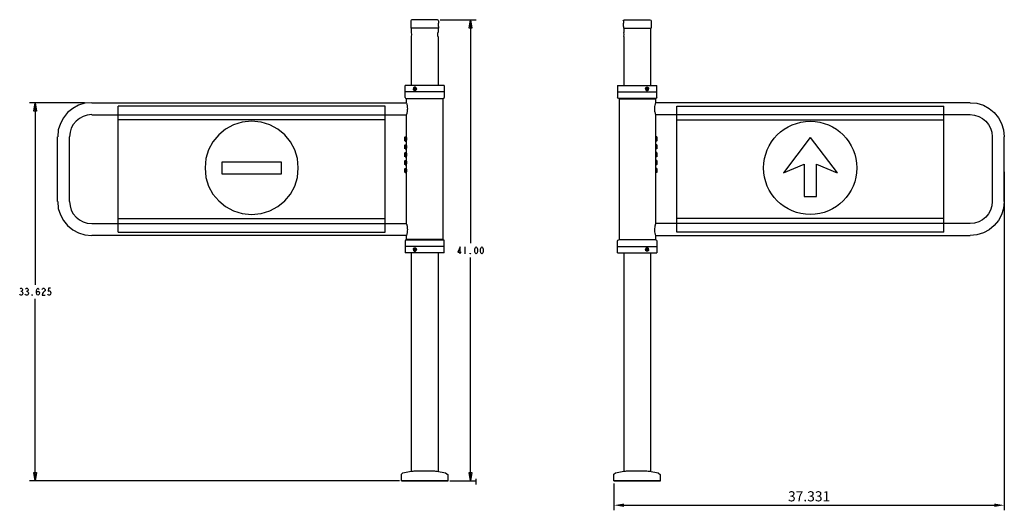
# Model space of a CAD drawing. Units: inches. Extents: x 36 to 278, y 26 to 147.
import ezdxf

# ---------------------------------------------------------------- set-up
doc = ezdxf.new("R2010")
doc.units = ezdxf.units.IN
doc.layers.add('P', color=7, linetype='Continuous')
doc.styles.get("Standard").update_dxf_attribs({"font": 'romans.shx'})
doc.dimstyles.new('ISO-25', dxfattribs={"dimtxt": 2.5, "dimasz": 2.5, "dimexe": 1.25, "dimexo": 0.625, "dimtad": 1, "dimtxsty": 'Standard', "dimcen": 2.5, "dimadec": 0, "dimazin": 0, "dimtfac": 1, "dimtmove": 0, "dimatfit": 3, "dimfxl": 1, "dimarcsym": 0})

# ---------------------------------------------------------------- blocks, each defined once
blk = doc.blocks.new('*D5')
at = {"color": 0, "lineweight": -2, "transparency": 16777216}
for p, q in [((278.41, 109.72), (278.41, 26.23)), ((182.14, 32.85), (182.14, 26.23)), ((184.64, 27.48), (275.91, 27.48))]:
    blk.add_line(p, q, dxfattribs=at)
at = {"color": 0, "transparency": 16777216}
for points in [[(184.64, 27.89), (184.64, 27.06), (182.14, 27.48)], [(275.91, 27.89), (275.91, 27.06), (278.41, 27.48)]]:
    blk.add_solid(points, dxfattribs=at)
at = {"layer": 'Defpoints', "color": 0, "transparency": 16777216}
for p in [(278.41, 110.35), (182.14, 33.48), (278.41, 27.48)]:
    blk.add_point(p, dxfattribs=at)
at = {"color": 0, "transparency": 16777216, "insert": (230.27, 29.35), "char_height": 2.5, "attachment_point": 5}
blk.add_mtext('37.331', dxfattribs=at)

msp = doc.modelspace()

# ---------------------------------------------------------------- linework, layer by layer
for p, q in [((230.555, 118.14), (223.928, 109.478)), ((230.555, 118.14), (237.183, 109.478)), ((223.928, 109.478), (229.029, 111.541)), ((232.081, 111.541), (237.183, 109.478))]:
    msp.add_line(p, q)
msp.add_circle((230.555, 110.649), 11.501)
at = {"layer": 'P'}
for p, q in [((132.009, 146.897), (132.009, 145.133)), ((132.098, 147.108), (132.027, 146.897)), ((132.309, 147.197), (132.098, 147.108)), ((138.606, 147.179), (132.292, 147.179)), ((138.818, 147.108), (138.606, 147.197)), ((138.906, 146.897), (138.818, 147.108)), ((138.853, 145.927), (138.871, 146.35)), ((138.871, 145.503), (138.853, 145.927)), ((138.871, 146.897), (138.871, 146.35)), ((139.294, 147.179), (148.149, 147.179)), ((146.42, 145.098), (146.773, 147.179)), ((146.773, 147.179), (146.773, 92.057)), ((146.773, 147.179), (147.108, 145.098)), ((184.43, 146.897), (184.518, 147.108)), ((184.465, 146.897), (184.465, 146.35)), ((184.483, 145.927), (184.465, 146.35)), ((184.465, 145.503), (184.483, 145.927)), ((184.518, 147.108), (184.73, 147.197)), ((184.73, 147.179), (191.044, 147.179)), ((191.027, 147.197), (191.238, 147.108)), ((191.238, 147.108), (191.309, 146.897)), ((191.327, 146.897), (191.327, 145.133)), ((138.871, 145.133), (132.009, 145.133)), ((132.151, 145.133), (132.151, 144.057)), ((132.151, 144.022), (132.203, 143.545)), ((132.203, 143.545), (132.151, 143.051)), ((138.695, 143.545), (138.73, 144.022)), ((138.73, 143.051), (138.695, 143.545)), ((138.748, 145.133), (138.748, 144.057)), ((138.871, 145.486), (138.871, 145.133)), ((147.108, 145.098), (146.42, 145.098)), ((184.465, 145.486), (184.465, 145.133)), ((184.465, 145.133), (191.327, 145.133)), ((184.588, 145.133), (184.588, 144.057)), ((184.641, 143.545), (184.606, 144.022)), ((184.606, 143.051), (184.641, 143.545)), ((191.185, 144.022), (191.133, 143.545)), ((191.133, 143.545), (191.185, 143.051)), ((191.185, 145.133), (191.185, 144.057)), ((132.151, 143.016), (132.151, 130.986)), ((138.748, 143.016), (138.748, 130.986)), ((184.588, 143.016), (184.588, 130.986)), ((191.185, 143.016), (191.185, 130.986)), ((140.282, 130.986), (130.616, 130.986)), ((130.616, 128.041), (130.616, 130.986)), ((140.282, 129.381), (130.616, 129.381)), ((132.662, 130.246), (132.644, 130.157)), ((132.662, 130.069), (132.644, 130.157)), ((132.68, 130.316), (132.662, 130.246)), ((132.68, 129.981), (132.662, 130.069)), ((132.715, 130.387), (132.68, 130.316)), ((132.715, 129.91), (132.68, 129.981)), ((132.768, 130.457), (132.715, 130.387)), ((132.768, 129.84), (132.715, 129.91)), ((132.768, 130.334), (132.733, 130.246)), ((132.733, 130.246), (132.733, 130.157)), ((132.733, 130.157), (132.733, 130.069)), ((132.733, 130.069), (132.768, 129.981)), ((132.821, 130.51), (132.768, 130.457)), ((132.821, 130.404), (132.768, 130.334)), ((132.768, 129.981), (132.821, 129.893)), ((132.821, 129.787), (132.768, 129.84)), ((132.891, 130.545), (132.821, 130.51)), ((132.874, 130.457), (132.821, 130.404)), ((132.821, 129.893), (132.874, 129.84)), ((132.891, 129.752), (132.821, 129.787)), ((132.944, 130.493), (132.874, 130.457)), ((132.874, 129.84), (132.944, 129.805)), ((132.962, 130.581), (132.891, 130.545)), ((133.103, 130.44), (132.891, 130.298)), ((132.891, 130.298), (133.174, 130.298)), ((132.891, 130.298), (132.891, 130.016)), ((132.891, 130.016), (133.174, 130.016)), ((132.891, 130.016), (133.103, 129.875)), ((132.962, 129.734), (132.891, 129.752)), ((133.033, 130.51), (132.944, 130.493)), ((132.944, 129.805), (133.033, 129.805)), ((133.033, 130.581), (132.962, 130.581)), ((133.033, 129.716), (132.962, 129.734)), ((133.103, 130.581), (133.033, 130.581)), ((133.103, 130.493), (133.033, 130.51)), ((133.033, 129.805), (133.103, 129.805)), ((133.103, 129.734), (133.033, 129.716)), ((133.174, 130.545), (133.103, 130.581)), ((133.191, 130.457), (133.103, 130.493)), ((133.315, 130.298), (133.103, 130.44)), ((133.103, 129.875), (133.315, 129.999)), ((133.103, 129.805), (133.191, 129.84)), ((133.174, 129.752), (133.103, 129.734)), ((133.244, 130.51), (133.174, 130.545)), ((133.244, 130.351), (133.174, 130.298)), ((133.174, 130.298), (133.174, 130.016)), ((133.174, 130.016), (133.244, 129.963)), ((133.244, 129.787), (133.174, 129.752)), ((133.244, 130.404), (133.191, 130.457)), ((133.191, 129.84), (133.244, 129.893)), ((133.297, 130.457), (133.244, 130.51)), ((133.315, 130.281), (133.244, 130.404)), ((133.244, 129.893), (133.297, 129.981)), ((133.297, 129.84), (133.244, 129.787)), ((133.332, 130.387), (133.297, 130.457)), ((133.332, 129.91), (133.297, 129.84)), ((133.35, 130.157), (133.315, 130.281)), ((133.315, 130.034), (133.315, 130.281)), ((133.315, 130.034), (133.35, 130.157)), ((133.368, 130.316), (133.332, 130.387)), ((133.368, 129.981), (133.332, 129.91)), ((133.403, 130.246), (133.368, 130.316)), ((133.403, 130.069), (133.368, 129.981)), ((133.403, 130.157), (133.403, 130.246)), ((133.403, 130.157), (133.403, 130.069)), ((140.282, 130.986), (140.282, 128.041)), ((183.054, 130.986), (192.72, 130.986)), ((183.054, 130.986), (183.054, 128.041)), ((183.054, 129.381), (192.72, 129.381)), ((189.933, 130.246), (189.968, 130.316)), ((189.933, 130.157), (189.933, 130.246)), ((189.933, 130.157), (189.933, 130.069)), ((189.933, 130.069), (189.968, 129.981)), ((189.968, 130.316), (190.004, 130.387)), ((189.968, 129.981), (190.004, 129.91)), ((189.986, 130.157), (190.021, 130.281)), ((190.021, 130.034), (189.986, 130.157)), ((190.004, 130.387), (190.039, 130.457)), ((190.004, 129.91), (190.039, 129.84)), ((190.021, 130.298), (190.233, 130.44)), ((190.021, 130.281), (190.092, 130.404)), ((190.021, 130.034), (190.021, 130.281)), ((190.233, 129.875), (190.021, 129.999)), ((190.039, 130.457), (190.092, 130.51)), ((190.092, 129.893), (190.039, 129.981)), ((190.039, 129.84), (190.092, 129.787)), ((190.092, 130.51), (190.162, 130.545)), ((190.092, 130.404), (190.145, 130.457)), ((190.092, 130.351), (190.162, 130.298)), ((190.162, 130.016), (190.092, 129.963)), ((190.145, 129.84), (190.092, 129.893)), ((190.092, 129.787), (190.162, 129.752)), ((190.145, 130.457), (190.233, 130.493)), ((190.233, 129.805), (190.145, 129.84)), ((190.162, 130.545), (190.233, 130.581)), ((190.445, 130.298), (190.162, 130.298)), ((190.162, 130.298), (190.162, 130.016)), ((190.445, 130.016), (190.162, 130.016)), ((190.162, 129.752), (190.233, 129.734)), ((190.233, 130.581), (190.303, 130.581)), ((190.233, 130.493), (190.303, 130.51)), ((190.233, 130.44), (190.445, 130.298)), ((190.445, 130.016), (190.233, 129.875)), ((190.303, 129.805), (190.233, 129.805)), ((190.233, 129.734), (190.303, 129.716)), ((190.303, 130.581), (190.374, 130.581)), ((190.303, 130.51), (190.392, 130.493)), ((190.392, 129.805), (190.303, 129.805)), ((190.303, 129.716), (190.374, 129.734)), ((190.374, 130.581), (190.445, 130.545)), ((190.374, 129.734), (190.445, 129.752)), ((190.392, 130.493), (190.462, 130.457)), ((190.462, 129.84), (190.392, 129.805)), ((190.445, 130.545), (190.515, 130.51)), ((190.445, 130.298), (190.445, 130.016)), ((190.445, 129.752), (190.515, 129.787)), ((190.462, 130.457), (190.515, 130.404)), ((190.515, 129.893), (190.462, 129.84)), ((190.515, 130.51), (190.568, 130.457)), ((190.515, 130.404), (190.568, 130.334)), ((190.568, 129.981), (190.515, 129.893)), ((190.515, 129.787), (190.568, 129.84)), ((190.568, 130.457), (190.621, 130.387)), ((190.568, 130.334), (190.603, 130.246)), ((190.603, 130.069), (190.568, 129.981)), ((190.568, 129.84), (190.621, 129.91)), ((190.603, 130.246), (190.603, 130.157)), ((190.603, 130.157), (190.603, 130.069)), ((190.621, 130.387), (190.656, 130.316)), ((190.621, 129.91), (190.656, 129.981)), ((190.656, 130.316), (190.674, 130.246)), ((190.656, 129.981), (190.674, 130.069)), ((190.674, 130.246), (190.692, 130.157)), ((190.674, 130.069), (190.692, 130.157)), ((192.72, 128.041), (192.72, 130.986)), ((51.523, 126.718), (37.994, 126.718)), ((39.035, 124.636), (39.388, 126.718)), ((39.388, 126.718), (39.388, 81.827)), ((39.388, 126.718), (39.74, 124.636)), ((51.664, 126.577), (50.077, 126.083)), ((53.358, 126.735), (51.664, 126.577)), ((53.34, 126.718), (130.933, 126.718)), ((130.616, 128.041), (130.704, 127.847)), ((130.704, 127.847), (130.881, 127.776)), ((130.881, 127.776), (140.018, 127.776)), ((131.004, 127.776), (130.933, 127.706)), ((139.947, 127.706), (130.933, 127.706)), ((130.933, 127.706), (130.933, 126.735)), ((130.933, 126.735), (130.969, 126.612)), ((130.969, 126.612), (131.022, 126.488)), ((131.022, 126.488), (131.057, 126.294)), ((131.057, 126.294), (131.11, 126.083)), ((139.876, 127.776), (139.947, 127.706)), ((139.947, 127.706), (139.947, 92.975)), ((140.035, 127.776), (140.229, 127.847)), ((140.229, 127.847), (140.3, 128.041)), ((183.107, 127.847), (183.036, 128.041)), ((183.301, 127.776), (183.107, 127.847)), ((192.455, 127.776), (183.318, 127.776)), ((183.46, 127.776), (183.389, 127.706)), ((183.389, 127.706), (192.403, 127.706)), ((183.389, 127.706), (183.389, 92.975)), ((192.279, 126.294), (192.226, 126.083)), ((192.314, 126.488), (192.279, 126.294)), ((192.367, 126.612), (192.314, 126.488)), ((192.332, 127.776), (192.403, 127.706)), ((192.403, 126.735), (192.367, 126.612)), ((192.403, 127.706), (192.403, 126.735)), ((269.996, 126.718), (192.403, 126.718)), ((192.632, 127.847), (192.455, 127.776)), ((192.72, 128.041), (192.632, 127.847)), ((269.978, 126.735), (271.672, 126.577)), ((271.672, 126.577), (273.259, 126.083)), ((39.74, 124.636), (39.035, 124.636)), ((47.396, 124.284), (46.373, 123.031)), ((48.648, 125.324), (47.396, 124.284)), ((50.077, 126.083), (48.648, 125.324)), ((125.695, 125.906), (59.831, 125.906)), ((59.831, 94.774), (59.831, 125.906)), ((125.695, 94.774), (125.695, 125.906)), ((130.969, 123.878), (130.951, 123.79)), ((131.022, 124.019), (130.969, 123.878)), ((131.057, 124.195), (131.022, 124.019)), ((131.11, 124.425), (131.057, 124.195)), ((131.11, 126.083), (131.163, 125.818)), ((131.163, 124.672), (131.11, 124.425)), ((131.163, 125.818), (131.18, 125.536)), ((131.18, 124.954), (131.163, 124.672)), ((131.18, 125.536), (131.198, 125.254)), ((131.198, 125.254), (131.18, 124.954)), ((192.156, 125.536), (192.138, 125.254)), ((192.138, 125.254), (192.156, 124.954)), ((192.173, 125.818), (192.156, 125.536)), ((192.156, 124.954), (192.173, 124.672)), ((192.226, 126.083), (192.173, 125.818)), ((192.173, 124.672), (192.226, 124.425)), ((192.226, 124.425), (192.279, 124.195)), ((192.279, 124.195), (192.314, 124.019)), ((192.314, 124.019), (192.367, 123.878)), ((192.367, 123.878), (192.385, 123.79)), ((197.641, 125.906), (263.505, 125.906)), ((197.641, 94.774), (197.641, 125.906)), ((263.505, 94.774), (263.505, 125.906)), ((273.259, 126.083), (274.688, 125.324)), ((274.688, 125.324), (275.94, 124.284)), ((275.94, 124.284), (276.963, 123.031)), ((45.614, 121.62), (45.103, 120.033)), ((46.373, 123.031), (45.614, 121.62)), ((49.495, 122.202), (48.807, 121.373)), ((50.288, 122.855), (49.495, 122.202)), ((51.241, 123.349), (50.288, 122.855)), ((52.246, 123.666), (51.241, 123.349)), ((53.358, 123.79), (52.246, 123.666)), ((53.34, 123.772), (130.933, 123.772)), ((125.695, 122.467), (59.831, 122.467)), ((90.452, 121.938), (88.318, 121.267)), ((92.781, 122.167), (90.452, 121.938)), ((95.109, 121.938), (92.781, 122.167)), ((97.243, 121.267), (95.109, 121.938)), ((130.933, 123.754), (130.933, 96.926)), ((269.996, 123.772), (192.403, 123.772)), ((192.403, 123.754), (192.403, 96.926)), ((197.641, 122.467), (263.505, 122.467)), ((269.978, 123.79), (271.09, 123.666)), ((271.09, 123.666), (272.095, 123.349)), ((272.095, 123.349), (273.048, 122.855)), ((273.048, 122.855), (273.841, 122.202)), ((273.841, 122.202), (274.529, 121.373)), ((276.963, 123.031), (277.722, 121.62)), ((277.722, 121.62), (278.233, 120.033)), ((45.103, 120.033), (44.944, 118.322)), ((47.995, 119.433), (47.89, 118.322)), ((48.295, 120.438), (47.995, 119.433)), ((48.807, 121.373), (48.295, 120.438)), ((86.36, 120.209), (84.667, 118.798)), ((88.318, 121.267), (86.36, 120.209)), ((99.219, 120.209), (97.243, 121.267)), ((100.93, 118.798), (99.219, 120.209)), ((274.529, 121.373), (275.041, 120.438)), ((275.041, 120.438), (275.341, 119.433)), ((275.341, 119.433), (275.446, 118.322)), ((278.233, 120.033), (278.392, 118.322)), ((44.926, 102.376), (44.926, 118.322)), ((47.872, 102.376), (47.872, 118.322)), ((83.22, 117.087), (82.162, 115.129)), ((84.667, 118.798), (83.22, 117.087)), ((102.341, 117.087), (100.93, 118.798)), ((103.399, 115.129), (102.341, 117.087)), ((130.581, 117.299), (130.581, 118.286)), ((130.616, 118.322), (130.933, 118.322)), ((130.616, 117.281), (130.616, 118.322)), ((130.616, 117.281), (130.933, 117.281)), ((130.951, 118.145), (130.951, 117.793)), ((130.951, 117.793), (130.951, 117.457)), ((192.385, 118.145), (192.385, 117.793)), ((192.385, 117.793), (192.385, 117.457)), ((192.72, 118.322), (192.403, 118.322)), ((192.72, 117.281), (192.403, 117.281)), ((192.72, 117.281), (192.72, 118.322)), ((192.755, 117.299), (192.755, 118.286)), ((275.464, 102.376), (275.464, 118.322)), ((278.41, 102.376), (278.41, 118.322)), ((82.162, 115.129), (81.509, 112.977)), ((104.052, 112.977), (103.399, 115.129)), ((130.581, 115.358), (130.581, 116.346)), ((130.581, 113.418), (130.581, 114.406)), ((130.616, 116.381), (130.933, 116.381)), ((130.616, 115.341), (130.616, 116.381)), ((130.616, 115.341), (130.933, 115.341)), ((130.616, 114.423), (130.933, 114.423)), ((130.616, 113.383), (130.616, 114.423)), ((130.951, 116.187), (130.951, 115.852)), ((130.951, 115.852), (130.951, 115.517)), ((130.951, 114.247), (130.951, 113.912)), ((192.385, 116.187), (192.385, 115.852)), ((192.385, 115.852), (192.385, 115.517)), ((192.385, 114.247), (192.385, 113.912)), ((192.72, 116.381), (192.403, 116.381)), ((192.72, 115.341), (192.403, 115.341)), ((192.72, 114.423), (192.403, 114.423)), ((192.72, 115.341), (192.72, 116.381)), ((192.72, 113.383), (192.72, 114.423)), ((192.755, 115.358), (192.755, 116.346)), ((192.755, 113.418), (192.755, 114.406)), ((81.509, 112.977), (81.28, 110.649)), ((85.496, 112.166), (100.048, 112.166)), ((85.496, 109.114), (85.496, 112.166)), ((100.048, 112.166), (100.048, 109.114)), ((104.281, 110.649), (104.052, 112.977)), ((130.581, 111.478), (130.581, 112.466)), ((130.616, 113.383), (130.933, 113.383)), ((130.616, 112.483), (130.933, 112.483)), ((130.616, 111.443), (130.616, 112.483)), ((130.951, 113.912), (130.951, 113.577)), ((130.951, 112.307), (130.951, 111.972)), ((130.951, 111.972), (130.951, 111.619)), ((192.385, 113.912), (192.385, 113.577)), ((192.385, 112.307), (192.385, 111.972)), ((192.385, 111.972), (192.385, 111.619)), ((192.72, 113.383), (192.403, 113.383)), ((192.72, 112.483), (192.403, 112.483)), ((192.72, 111.443), (192.72, 112.483)), ((192.755, 111.478), (192.755, 112.466)), ((81.28, 110.649), (81.509, 108.32)), ((104.052, 108.32), (104.281, 110.649)), ((130.581, 109.538), (130.581, 110.525)), ((130.616, 111.443), (130.933, 111.443)), ((130.616, 110.543), (130.933, 110.543)), ((130.616, 109.502), (130.616, 110.543)), ((130.616, 109.502), (130.933, 109.502)), ((130.951, 110.367), (130.951, 110.031)), ((130.951, 110.031), (130.951, 109.679)), ((192.385, 110.367), (192.385, 110.031)), ((192.385, 110.031), (192.385, 109.679)), ((192.72, 111.443), (192.403, 111.443)), ((192.72, 110.543), (192.403, 110.543)), ((192.72, 109.502), (192.403, 109.502)), ((192.72, 109.502), (192.72, 110.543)), ((192.755, 109.538), (192.755, 110.525)), ((229.029, 111.541), (229.029, 103.588)), ((232.081, 103.588), (232.081, 111.541)), ((81.509, 108.32), (82.162, 106.151)), ((100.048, 109.114), (85.496, 109.114)), ((103.399, 106.151), (104.052, 108.32)), ((82.162, 106.151), (83.22, 104.211)), ((102.341, 104.211), (103.399, 106.151)), ((44.944, 102.376), (45.103, 100.683)), ((47.89, 102.376), (47.995, 101.265)), ((83.22, 104.211), (84.667, 102.5)), ((84.667, 102.5), (86.36, 101.106)), ((99.219, 101.106), (100.93, 102.5)), ((100.93, 102.5), (102.341, 104.211)), ((229.029, 103.588), (232.081, 103.588)), ((275.446, 102.376), (275.341, 101.265)), ((278.392, 102.376), (278.233, 100.683)), ((45.103, 100.683), (45.614, 99.113)), ((47.995, 101.265), (48.295, 100.259)), ((48.295, 100.259), (48.807, 99.325)), ((86.36, 101.106), (88.318, 100.048)), ((88.318, 100.048), (90.452, 99.378)), ((95.109, 99.378), (97.243, 100.048)), ((97.243, 100.048), (99.219, 101.106)), ((275.041, 100.259), (274.529, 99.325)), ((275.341, 101.265), (275.041, 100.259)), ((278.233, 100.683), (277.722, 99.113)), ((45.614, 99.113), (46.373, 97.684)), ((46.373, 97.684), (47.396, 96.449)), ((48.807, 99.325), (49.495, 98.513)), ((49.495, 98.513), (50.288, 97.861)), ((50.288, 97.861), (51.241, 97.349)), ((51.241, 97.349), (52.246, 97.032)), ((59.831, 98.213), (125.695, 98.213)), ((90.452, 99.378), (92.781, 99.148)), ((92.781, 99.148), (95.109, 99.378)), ((263.505, 98.213), (197.641, 98.213)), ((272.095, 97.349), (271.09, 97.032)), ((273.048, 97.861), (272.095, 97.349)), ((273.841, 98.513), (273.048, 97.861)), ((274.529, 99.325), (273.841, 98.513)), ((276.963, 97.684), (275.94, 96.449)), ((277.722, 99.113), (276.963, 97.684)), ((47.396, 96.449), (48.648, 95.409)), ((48.648, 95.409), (50.077, 94.65)), ((52.246, 97.032), (53.358, 96.926)), ((53.34, 96.908), (130.933, 96.908)), ((59.831, 94.774), (125.695, 94.774)), ((130.933, 96.926), (130.969, 96.82)), ((130.969, 96.82), (131.022, 96.679)), ((131.022, 96.679), (131.057, 96.502)), ((131.057, 96.502), (131.11, 96.273)), ((131.11, 96.273), (131.145, 96.008)), ((131.163, 94.862), (131.11, 94.597)), ((131.145, 96.008), (131.18, 95.726)), ((131.18, 95.144), (131.163, 94.862)), ((131.18, 95.726), (131.198, 95.444)), ((131.198, 95.444), (131.18, 95.144)), ((192.156, 95.726), (192.138, 95.444)), ((192.138, 95.444), (192.156, 95.144)), ((192.191, 96.008), (192.156, 95.726)), ((192.156, 95.144), (192.173, 94.862)), ((192.173, 94.862), (192.226, 94.597)), ((192.226, 96.273), (192.191, 96.008)), ((192.279, 96.502), (192.226, 96.273)), ((192.314, 96.679), (192.279, 96.502)), ((192.367, 96.82), (192.314, 96.679)), ((192.403, 96.926), (192.367, 96.82)), ((269.996, 96.908), (192.403, 96.908)), ((263.505, 94.774), (197.641, 94.774)), ((271.09, 97.032), (269.978, 96.926)), ((274.688, 95.409), (273.259, 94.65)), ((275.94, 96.449), (274.688, 95.409)), ((50.077, 94.65), (51.664, 94.156)), ((51.664, 94.156), (53.358, 93.98)), ((130.933, 93.962), (53.34, 93.962)), ((130.704, 92.851), (130.616, 92.657)), ((130.616, 92.657), (130.616, 89.694)), ((130.881, 92.922), (130.704, 92.851)), ((130.881, 92.904), (140.018, 92.904)), ((130.933, 93.945), (130.933, 92.975)), ((130.933, 92.975), (131.004, 92.904)), ((139.947, 92.975), (130.933, 92.975)), ((130.969, 94.068), (130.951, 93.98)), ((131.022, 94.192), (130.969, 94.068)), ((131.057, 94.386), (131.022, 94.192)), ((131.11, 94.597), (131.057, 94.386)), ((139.947, 92.975), (139.876, 92.904)), ((140.229, 92.851), (140.035, 92.922)), ((140.3, 92.657), (140.229, 92.851)), ((140.282, 89.694), (140.282, 92.657)), ((183.036, 92.657), (183.107, 92.851)), ((183.054, 89.694), (183.054, 92.657)), ((183.107, 92.851), (183.301, 92.922)), ((192.455, 92.904), (183.318, 92.904)), ((183.389, 92.975), (183.46, 92.904)), ((183.389, 92.975), (192.403, 92.975)), ((192.226, 94.597), (192.279, 94.386)), ((192.279, 94.386), (192.314, 94.192)), ((192.314, 94.192), (192.367, 94.068)), ((192.403, 92.975), (192.332, 92.904)), ((192.367, 94.068), (192.385, 93.98)), ((192.403, 93.962), (269.996, 93.962)), ((192.403, 93.945), (192.403, 92.975)), ((192.455, 92.922), (192.632, 92.851)), ((192.632, 92.851), (192.72, 92.657)), ((192.72, 92.657), (192.72, 89.694)), ((271.672, 94.156), (269.978, 93.98)), ((273.259, 94.65), (271.672, 94.156)), ((140.282, 91.299), (130.616, 91.299)), ((132.644, 90.54), (132.662, 90.611)), ((132.644, 90.54), (132.662, 90.452)), ((132.662, 90.611), (132.68, 90.699)), ((132.662, 90.452), (132.68, 90.364)), ((132.68, 90.699), (132.715, 90.77)), ((132.68, 90.364), (132.715, 90.293)), ((132.715, 90.77), (132.768, 90.84)), ((132.715, 90.293), (132.768, 90.223)), ((132.768, 90.717), (132.733, 90.629)), ((132.733, 90.629), (132.733, 90.54)), ((132.733, 90.54), (132.733, 90.435)), ((132.733, 90.435), (132.768, 90.346)), ((132.768, 90.84), (132.821, 90.893)), ((132.821, 90.787), (132.768, 90.717)), ((132.768, 90.346), (132.821, 90.276)), ((132.768, 90.223), (132.821, 90.17)), ((132.821, 90.893), (132.891, 90.928)), ((132.874, 90.84), (132.821, 90.787)), ((132.821, 90.276), (132.874, 90.223)), ((132.821, 90.17), (132.891, 90.135)), ((132.944, 90.876), (132.874, 90.84)), ((132.874, 90.223), (132.944, 90.188)), ((132.891, 90.928), (132.962, 90.964)), ((133.103, 90.823), (132.891, 90.682)), ((132.891, 90.682), (132.891, 90.399)), ((132.891, 90.682), (133.174, 90.682)), ((132.891, 90.399), (133.103, 90.241)), ((132.891, 90.399), (133.174, 90.399)), ((132.891, 90.135), (132.962, 90.099)), ((133.033, 90.893), (132.944, 90.876)), ((132.944, 90.188), (133.033, 90.17)), ((132.962, 90.964), (133.033, 90.964)), ((132.962, 90.099), (133.033, 90.099)), ((133.033, 90.964), (133.103, 90.964)), ((133.103, 90.876), (133.033, 90.893)), ((133.033, 90.17), (133.103, 90.188)), ((133.033, 90.099), (133.103, 90.099)), ((133.103, 90.964), (133.174, 90.928)), ((133.191, 90.84), (133.103, 90.876)), ((133.315, 90.682), (133.103, 90.823)), ((133.103, 90.241), (133.315, 90.382)), ((133.103, 90.188), (133.191, 90.223)), ((133.103, 90.099), (133.174, 90.135)), ((133.174, 90.928), (133.244, 90.893)), ((133.244, 90.717), (133.174, 90.682)), ((133.174, 90.682), (133.174, 90.399)), ((133.174, 90.399), (133.244, 90.346)), ((133.174, 90.135), (133.244, 90.17)), ((133.244, 90.787), (133.191, 90.84)), ((133.191, 90.223), (133.244, 90.276)), ((133.244, 90.893), (133.297, 90.84)), ((133.315, 90.664), (133.244, 90.787)), ((133.244, 90.276), (133.297, 90.346)), ((133.244, 90.17), (133.297, 90.223)), ((133.297, 90.84), (133.332, 90.77)), ((133.297, 90.223), (133.332, 90.293)), ((133.315, 90.399), (133.315, 90.664)), ((133.35, 90.54), (133.315, 90.664)), ((133.315, 90.399), (133.35, 90.54)), ((133.332, 90.77), (133.368, 90.699)), ((133.332, 90.293), (133.368, 90.364)), ((133.368, 90.699), (133.403, 90.611)), ((133.368, 90.364), (133.403, 90.452)), ((133.403, 90.611), (133.403, 90.54)), ((133.403, 90.452), (133.403, 90.54)), ((144.251, 91.193), (143.651, 89.888)), ((143.651, 89.888), (144.427, 89.888)), ((144.251, 89.464), (144.251, 91.193)), ((145.38, 91.193), (145.38, 89.464)), ((147.814, 90.611), (147.902, 90.893)), ((147.814, 90.029), (147.814, 90.611)), ((147.902, 89.747), (147.814, 90.029)), ((147.902, 90.893), (147.973, 91.052)), ((147.973, 91.052), (148.149, 91.193)), ((148.149, 91.193), (148.325, 91.052)), ((148.325, 91.052), (148.414, 90.893)), ((148.414, 90.893), (148.502, 90.611)), ((148.502, 90.029), (148.414, 89.747)), ((148.502, 90.611), (148.502, 90.029)), ((149.19, 90.611), (149.278, 90.893)), ((149.19, 90.029), (149.19, 90.611)), ((149.278, 89.747), (149.19, 90.029)), ((149.278, 90.893), (149.366, 91.052)), ((149.366, 91.052), (149.543, 91.193)), ((149.543, 91.193), (149.719, 91.052)), ((149.719, 91.052), (149.807, 90.893)), ((149.807, 90.893), (149.895, 90.611)), ((149.895, 90.029), (149.807, 89.747)), ((149.895, 90.611), (149.895, 90.029)), ((183.054, 91.299), (192.72, 91.299)), ((189.968, 90.699), (189.933, 90.611)), ((189.933, 90.611), (189.933, 90.54)), ((189.933, 90.452), (189.933, 90.54)), ((189.968, 90.364), (189.933, 90.452)), ((190.004, 90.77), (189.968, 90.699)), ((190.004, 90.293), (189.968, 90.364)), ((189.986, 90.54), (190.021, 90.664)), ((190.021, 90.399), (189.986, 90.54)), ((190.039, 90.84), (190.004, 90.77)), ((190.039, 90.223), (190.004, 90.293)), ((190.021, 90.682), (190.233, 90.823)), ((190.021, 90.664), (190.092, 90.787)), ((190.021, 90.399), (190.021, 90.664)), ((190.233, 90.241), (190.021, 90.382)), ((190.092, 90.893), (190.039, 90.84)), ((190.092, 90.276), (190.039, 90.346)), ((190.092, 90.17), (190.039, 90.223)), ((190.162, 90.928), (190.092, 90.893)), ((190.092, 90.787), (190.145, 90.84)), ((190.092, 90.717), (190.162, 90.682)), ((190.162, 90.399), (190.092, 90.346)), ((190.145, 90.223), (190.092, 90.276)), ((190.162, 90.135), (190.092, 90.17)), ((190.145, 90.84), (190.233, 90.876)), ((190.233, 90.188), (190.145, 90.223)), ((190.233, 90.964), (190.162, 90.928)), ((190.162, 90.682), (190.162, 90.399)), ((190.445, 90.682), (190.162, 90.682)), ((190.445, 90.399), (190.162, 90.399)), ((190.233, 90.099), (190.162, 90.135)), ((190.303, 90.964), (190.233, 90.964)), ((190.233, 90.876), (190.303, 90.893)), ((190.233, 90.823), (190.445, 90.682)), ((190.445, 90.399), (190.233, 90.241)), ((190.303, 90.17), (190.233, 90.188)), ((190.303, 90.099), (190.233, 90.099)), ((190.374, 90.964), (190.303, 90.964)), ((190.303, 90.893), (190.392, 90.876)), ((190.392, 90.188), (190.303, 90.17)), ((190.374, 90.099), (190.303, 90.099)), ((190.445, 90.928), (190.374, 90.964)), ((190.445, 90.135), (190.374, 90.099)), ((190.392, 90.876), (190.462, 90.84)), ((190.462, 90.223), (190.392, 90.188)), ((190.515, 90.893), (190.445, 90.928)), ((190.445, 90.682), (190.445, 90.399)), ((190.515, 90.17), (190.445, 90.135)), ((190.462, 90.84), (190.515, 90.787)), ((190.515, 90.276), (190.462, 90.223)), ((190.568, 90.84), (190.515, 90.893)), ((190.515, 90.787), (190.568, 90.717)), ((190.568, 90.346), (190.515, 90.276)), ((190.568, 90.223), (190.515, 90.17)), ((190.621, 90.77), (190.568, 90.84)), ((190.568, 90.717), (190.603, 90.629)), ((190.603, 90.435), (190.568, 90.346)), ((190.621, 90.293), (190.568, 90.223)), ((190.603, 90.629), (190.603, 90.54)), ((190.603, 90.54), (190.603, 90.435)), ((190.656, 90.699), (190.621, 90.77)), ((190.656, 90.364), (190.621, 90.293)), ((190.674, 90.611), (190.656, 90.699)), ((190.674, 90.452), (190.656, 90.364)), ((190.692, 90.54), (190.674, 90.611)), ((190.692, 90.54), (190.674, 90.452)), ((140.282, 89.694), (130.616, 89.694)), ((132.151, 89.694), (132.151, 35.85)), ((138.748, 89.694), (138.748, 35.801)), ((146.685, 89.464), (146.685, 89.606)), ((146.685, 89.606), (146.773, 89.464)), ((146.773, 89.464), (146.685, 89.464)), ((146.773, 33.479), (146.773, 88.583)), ((147.973, 89.606), (147.902, 89.747)), ((148.149, 89.464), (147.973, 89.606)), ((148.325, 89.606), (148.149, 89.464)), ((148.414, 89.747), (148.325, 89.606)), ((149.366, 89.606), (149.278, 89.747)), ((149.543, 89.464), (149.366, 89.606)), ((149.719, 89.606), (149.543, 89.464)), ((149.807, 89.747), (149.719, 89.606)), ((183.054, 89.694), (192.72, 89.694)), ((184.588, 89.694), (184.588, 35.852)), ((191.185, 89.694), (191.185, 35.798)), ((35.666, 80.821), (35.842, 80.963)), ((35.842, 80.963), (36.001, 80.963)), ((35.842, 80.239), (36.001, 80.239)), ((36.001, 80.963), (36.177, 80.821)), ((36.177, 80.38), (36.001, 80.239)), ((36.001, 80.239), (36.177, 80.098)), ((36.177, 80.821), (36.266, 80.68)), ((36.266, 80.539), (36.177, 80.38)), ((36.266, 80.68), (36.266, 80.539)), ((37.042, 80.821), (37.218, 80.963)), ((37.218, 80.963), (37.394, 80.963)), ((37.218, 80.239), (37.394, 80.239)), ((37.394, 80.963), (37.571, 80.821)), ((37.571, 80.38), (37.394, 80.239)), ((37.394, 80.239), (37.571, 80.098)), ((37.571, 80.821), (37.659, 80.68)), ((37.659, 80.539), (37.571, 80.38)), ((37.659, 80.68), (37.659, 80.539)), ((39.74, 80.38), (39.829, 80.68)), ((39.74, 79.816), (39.74, 80.38)), ((39.829, 80.68), (39.899, 80.821)), ((39.829, 80.098), (40.076, 80.239)), ((39.899, 80.821), (40.076, 80.963)), ((40.076, 80.963), (40.252, 80.821)), ((40.076, 80.239), (40.34, 80.098)), ((40.252, 80.821), (40.34, 80.68)), ((41.116, 80.68), (41.204, 80.821)), ((41.204, 80.821), (41.381, 80.963)), ((41.381, 80.963), (41.557, 80.963)), ((41.557, 80.963), (41.734, 80.821)), ((41.734, 80.239), (41.557, 80.098)), ((41.734, 80.821), (41.822, 80.68)), ((41.822, 80.38), (41.734, 80.239)), ((41.822, 80.68), (41.822, 80.38)), ((42.686, 80.963), (42.598, 80.239)), ((42.598, 80.239), (42.774, 80.38)), ((43.198, 80.963), (42.686, 80.963)), ((42.774, 80.38), (42.933, 80.38)), ((42.933, 80.38), (43.109, 80.239)), ((43.109, 80.239), (43.198, 80.098)), ((35.666, 79.375), (35.578, 79.516)), ((35.842, 79.234), (35.666, 79.375)), ((36.001, 79.234), (35.842, 79.234)), ((36.177, 79.375), (36.001, 79.234)), ((36.177, 80.098), (36.266, 79.957)), ((36.266, 79.516), (36.177, 79.375)), ((36.266, 79.957), (36.354, 79.816)), ((36.354, 79.657), (36.266, 79.516)), ((36.354, 79.816), (36.354, 79.657)), ((37.042, 79.375), (36.953, 79.516)), ((37.218, 79.234), (37.042, 79.375)), ((37.394, 79.234), (37.218, 79.234)), ((37.571, 79.375), (37.394, 79.234)), ((37.571, 80.098), (37.659, 79.957)), ((37.659, 79.516), (37.571, 79.375)), ((37.659, 79.957), (37.747, 79.816)), ((37.747, 79.657), (37.659, 79.516)), ((37.747, 79.816), (37.747, 79.657)), ((38.612, 79.234), (38.612, 79.375)), ((38.612, 79.375), (38.7, 79.234)), ((38.7, 79.234), (38.612, 79.234)), ((39.388, 33.479), (39.388, 78.37)), ((39.74, 79.816), (39.829, 80.098)), ((39.829, 79.516), (39.74, 79.816)), ((39.899, 79.375), (39.829, 79.516)), ((40.076, 79.234), (39.899, 79.375)), ((40.252, 79.375), (40.076, 79.234)), ((40.34, 79.516), (40.252, 79.375)), ((40.34, 80.098), (40.428, 79.816)), ((40.428, 79.816), (40.34, 79.516)), ((41.204, 79.657), (41.116, 79.234)), ((41.116, 79.234), (41.822, 79.234)), ((41.381, 79.957), (41.204, 79.657)), ((41.557, 80.098), (41.381, 79.957)), ((42.598, 79.375), (42.51, 79.516)), ((42.774, 79.234), (42.598, 79.375)), ((42.933, 79.234), (42.774, 79.234)), ((43.109, 79.375), (42.933, 79.234)), ((43.198, 79.516), (43.109, 79.375)), ((43.198, 80.098), (43.286, 79.816)), ((43.286, 79.816), (43.198, 79.516)), ((39.388, 33.479), (39.035, 35.56)), ((39.035, 35.56), (39.74, 35.56)), ((39.74, 35.56), (39.388, 33.479)), ((129.715, 35.167), (130.084, 35.431)), ((129.715, 33.479), (129.715, 35.167)), ((130.084, 35.431), (132.141, 35.849)), ((132.141, 35.849), (132.352, 35.871)), ((132.352, 35.871), (132.582, 35.906)), ((132.582, 35.906), (132.845, 35.924)), ((132.845, 35.924), (133.126, 35.941)), ((133.126, 35.941), (133.461, 35.959)), ((133.461, 35.959), (133.812, 35.977)), ((133.812, 35.977), (134.182, 35.994)), ((134.182, 35.994), (134.586, 35.994)), ((134.586, 35.994), (136.116, 35.994)), ((136.116, 35.994), (136.503, 35.994)), ((136.503, 35.994), (136.89, 35.977)), ((136.89, 35.977), (137.242, 35.959)), ((137.242, 35.959), (137.558, 35.941)), ((137.558, 35.941), (137.857, 35.924)), ((137.857, 35.924), (138.121, 35.906)), ((138.121, 35.906), (138.349, 35.871)), ((138.349, 35.871), (138.526, 35.853)), ((138.49, 35.853), (140.583, 35.431)), ((140.583, 35.431), (141.217, 34.978)), ((141.217, 33.479), (141.217, 34.978)), ((146.773, 33.479), (146.42, 35.56)), ((146.42, 35.56), (147.108, 35.56)), ((147.108, 35.56), (146.773, 33.479)), ((182.136, 35.167), (182.505, 35.431)), ((182.136, 33.479), (182.136, 35.167)), ((182.505, 35.431), (184.562, 35.849)), ((184.562, 35.849), (184.773, 35.871)), ((184.773, 35.871), (185.002, 35.906)), ((185.002, 35.906), (185.266, 35.924)), ((185.266, 35.924), (185.547, 35.941)), ((185.547, 35.941), (185.882, 35.959)), ((185.882, 35.959), (186.233, 35.977)), ((186.233, 35.977), (186.603, 35.994)), ((186.603, 35.994), (187.007, 35.994)), ((187.007, 35.994), (188.537, 35.994)), ((188.537, 35.994), (188.924, 35.994)), ((188.924, 35.994), (189.311, 35.977)), ((189.311, 35.977), (189.663, 35.959)), ((189.663, 35.959), (189.979, 35.941)), ((189.979, 35.941), (190.278, 35.924)), ((190.278, 35.924), (190.542, 35.906)), ((190.542, 35.906), (190.77, 35.871)), ((190.77, 35.871), (190.947, 35.853)), ((190.911, 35.853), (193.004, 35.431)), ((193.004, 35.431), (193.638, 34.978)), ((193.638, 33.479), (193.638, 34.978)), ((129.275, 33.479), (37.994, 33.479)), ((141.217, 33.479), (129.715, 33.479)), ((141.217, 33.479), (129.715, 33.479)), ((129.715, 33.479), (141.217, 33.479)), ((141.623, 33.479), (148.149, 33.479)), ((148.043, 33.973), (148.043, 32.597)), ((182.136, 33.479), (193.638, 33.479)), ((193.638, 33.479), (182.136, 33.479)), ((193.638, 33.479), (182.136, 33.479)), ((182.136, 33.479), (193.638, 33.479))]:
    msp.add_line(p, q, dxfattribs=at)

# ---------------------------------------------------------------- dimensions: what is measured, and where the dimension line sits
dim = msp.add_linear_dim(base=(278.41, 27.476), p1=(182.136, 33.479), p2=(278.41, 110.349), text='37.331', dimstyle='ISO-25')
dim.commit()
dim.dimension.update_dxf_attribs({"geometry": '*D5', "text_midpoint": (230.273, 29.351)})

doc.saveas('drawing.dxf')
